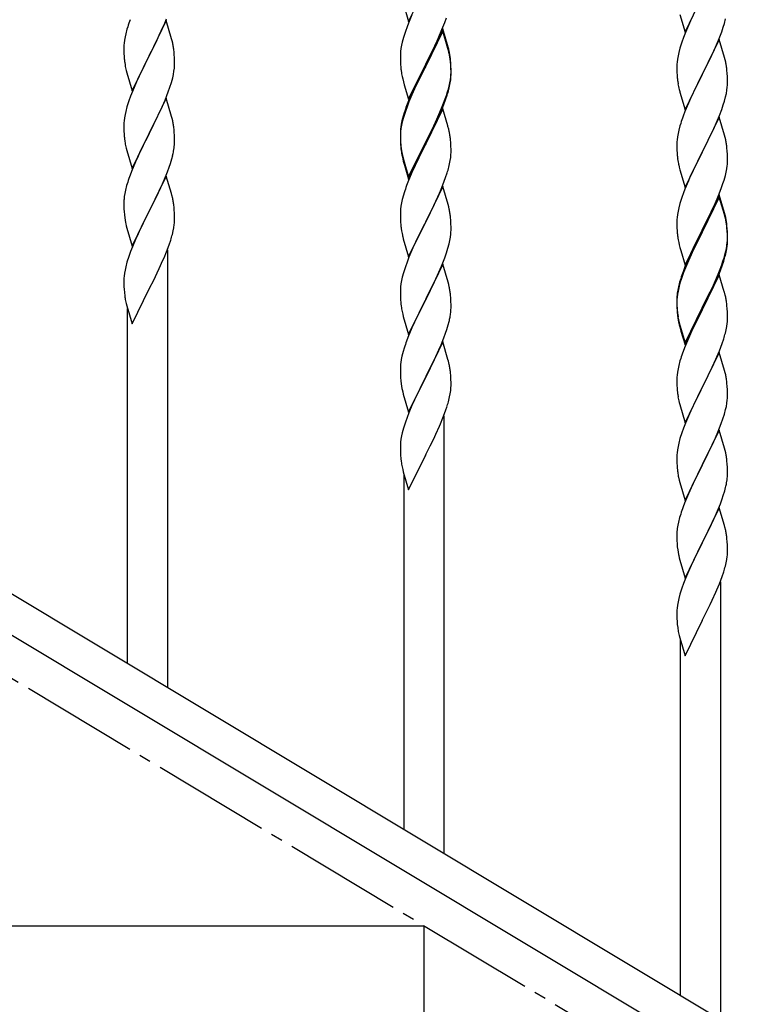
# Model space of a CAD drawing. Units: millimetres. Extents: x 250 to 8280, y 75 to 5795.
# Drawn here: x 1752 to 2057, y 1140 to 1556 of the extents above; entities that cross this region are included whole.
import ezdxf

# ---------------------------------------------------------------- set-up
doc = ezdxf.new("R2010")
doc.units = ezdxf.units.MM
doc.linetypes.add('YCENTER_1', pattern=[13, 10, -1, 1, -1])
doc.layers.add('YKK_A1', color=4, linetype='Continuous', lineweight=30)

msp = doc.modelspace()

# ---------------------------------------------------------------- linework, layer by layer
at = {"layer": 'YKK_A1', "linetype": 'YCENTER_1', "ltscale": 5}
msp.add_line((2522.8, 812.81), (1022.8, 1712.81), dxfattribs=at)
at = {"layer": 'YKK_A1', "linetype": 'Continuous'}
for p, q in [((1916.25, 1555.45), (1923.47, 1570.31)), ((1914.05, 1562.85), (1916.25, 1555.45)), ((2033.25, 1551), (2040.47, 1565.86)), ((1917.64, 1558.25), (1916.17, 1554.72)), ((2031.05, 1558.4), (2033.25, 1551)), ((1813.7, 1555.84), (1806.47, 1540.97)), ((1812.3, 1553.04), (1812.74, 1554.04)), ((1812.74, 1554.04), (1813.78, 1556.57)), ((1815.96, 1548.19), (1813.7, 1555.84)), ((1916.17, 1554.72), (1915.58, 1553.2)), ((1930.37, 1552.02), (1931.55, 1555.06)), ((1931.55, 1555.06), (1932.26, 1557.07)), ((2034.64, 1553.8), (2033.37, 1550.78)), ((2035.97, 1556.74), (2034.64, 1553.8)), ((2049.42, 1553.11), (2049.88, 1554.59)), ((2049.88, 1554.59), (2050.4, 1556.52)), ((1796.55, 1550.31), (1796.24, 1548.92)), ((1797.07, 1552.24), (1796.55, 1550.31)), ((1797.37, 1553.22), (1797.07, 1552.24)), ((1809.86, 1547.75), (1810.75, 1549.62)), ((1810.75, 1549.62), (1812.3, 1553.04)), ((1914.86, 1551.18), (1914.07, 1548.71)), ((1915.58, 1553.2), (1914.86, 1551.18)), ((1930.7, 1552.3), (1923.47, 1537.44)), ((1930.7, 1551.38), (1923.47, 1536.53)), ((1929.09, 1549.01), (1930.37, 1552.02)), ((1932.96, 1544.65), (1930.7, 1552.3)), ((1932.9, 1543.98), (1930.7, 1551.38)), ((2033.37, 1550.78), (2032.58, 1548.75)), ((2047.37, 1547.57), (2048.74, 1551.11)), ((2048.74, 1551.11), (2049.42, 1553.11)), ((1795.78, 1545.44), (1795.75, 1544.64)), ((1795.84, 1546.27), (1795.78, 1545.44)), ((1796, 1547.56), (1795.84, 1546.27)), ((1796.24, 1548.92), (1796, 1547.56)), ((1808.36, 1544.69), (1809.86, 1547.75)), ((1816.21, 1547.24), (1815.96, 1548.19)), ((1816.43, 1546.3), (1816.21, 1547.24)), ((1913.24, 1545.38), (1913, 1544.03)), ((1913.55, 1546.78), (1913.24, 1545.38)), ((1914.07, 1548.71), (1913.55, 1546.78)), ((1927.31, 1545.14), (1927.98, 1546.56)), ((1927.98, 1546.56), (1929.09, 1549.01)), ((2031.86, 1546.73), (2031.07, 1544.25)), ((2032.58, 1548.75), (2031.86, 1546.73)), ((2047.7, 1547.85), (2040.47, 1532.99)), ((2045.2, 1542.59), (2046.52, 1545.55)), ((2046.52, 1545.55), (2047.37, 1547.57)), ((2049.96, 1540.2), (2047.7, 1547.85)), ((1795.75, 1544.64), (1795.77, 1542.78)), ((1795.77, 1542.78), (1795.8, 1541.77)), ((1795.8, 1541.77), (1795.85, 1540.83)), ((1806.47, 1540.97), (1806.64, 1541.3)), ((1806.64, 1541.3), (1808.36, 1544.69)), ((1817.08, 1541.43), (1816.97, 1542.84)), ((1817.14, 1540.18), (1817.08, 1541.43)), ((1912.78, 1541.9), (1912.75, 1541.1)), ((1912.84, 1542.73), (1912.78, 1541.9)), ((1913, 1544.03), (1912.84, 1542.73)), ((1925.36, 1541.16), (1927.31, 1545.14)), ((1933.09, 1543.26), (1932.9, 1543.98)), ((1933.21, 1543.7), (1932.96, 1544.65)), ((1933.43, 1541.84), (1933.09, 1543.26)), ((1933.43, 1542.76), (1933.21, 1543.7)), ((2030.55, 1542.33), (2030.24, 1540.93)), ((2031.07, 1544.25), (2030.55, 1542.33)), ((2044.53, 1541.16), (2045.2, 1542.59)), ((1795.85, 1540.83), (1795.93, 1539.66)), ((1796.1, 1538.07), (1796.24, 1537.08)), ((1799.25, 1526.11), (1806.47, 1540.97)), ((1805.95, 1539.95), (1803.31, 1534.66)), ((1806.47, 1540.97), (1805.95, 1539.95)), ((1817.19, 1538.46), (1817.14, 1540.18)), ((1817.17, 1536.51), (1817.19, 1537.31)), ((1817.19, 1537.31), (1817.19, 1538.46)), ((1912.75, 1541.1), (1912.77, 1539.24)), ((1912.77, 1539.24), (1912.8, 1538.23)), ((1912.8, 1538.23), (1912.85, 1537.29)), ((1912.85, 1537.29), (1912.93, 1536.13)), ((1916.25, 1522.58), (1923.47, 1537.44)), ((1923.47, 1537.44), (1923.13, 1536.77)), ((1923.47, 1537.44), (1923.64, 1537.77)), ((1923.64, 1537.77), (1925.36, 1541.16)), ((1934.08, 1537.89), (1933.97, 1539.31)), ((1934.08, 1536.98), (1933.97, 1538.39)), ((1934.14, 1536.65), (1934.08, 1537.89)), ((2029.78, 1537.45), (2029.75, 1536.65)), ((2029.84, 1538.28), (2029.78, 1537.45)), ((2030, 1539.58), (2029.84, 1538.28)), ((2030.24, 1540.93), (2030, 1539.58)), ((2040.64, 1533.32), (2043.42, 1538.86)), ((2043.42, 1538.86), (2044.53, 1541.16)), ((2050.21, 1539.25), (2049.96, 1540.2)), ((2050.43, 1538.31), (2050.21, 1539.25)), ((1796.73, 1534.72), (1796.98, 1533.76)), ((1796.98, 1533.76), (1799.25, 1526.11)), ((1803.31, 1534.66), (1802.2, 1532.34)), ((1816.4, 1531.64), (1816.71, 1533.03)), ((1816.71, 1533.03), (1816.95, 1534.39)), ((1816.95, 1534.39), (1817.11, 1535.68)), ((1817.11, 1535.68), (1817.17, 1536.51)), ((1923.13, 1536.77), (1919.86, 1530.21)), ((1923.13, 1535.85), (1920.52, 1530.66)), ((1923.47, 1536.53), (1923.13, 1535.85)), ((1934.14, 1535.73), (1934.08, 1536.98)), ((1934.11, 1532.15), (1934.17, 1532.98)), ((1934.19, 1534.92), (1934.14, 1536.65)), ((1934.19, 1534), (1934.14, 1535.73)), ((1934.17, 1532.98), (1934.19, 1533.78)), ((1934.17, 1532.06), (1934.19, 1532.86)), ((1934.19, 1533.78), (1934.19, 1534.92)), ((1934.19, 1532.86), (1934.19, 1534)), ((2029.75, 1536.65), (2029.77, 1534.79)), ((2029.77, 1534.79), (2029.8, 1533.78)), ((2029.8, 1533.78), (2029.85, 1532.84)), ((2029.85, 1532.84), (2029.93, 1531.68)), ((2033.25, 1518.13), (2040.47, 1532.99)), ((2040.47, 1532.99), (2040.31, 1532.66)), ((2040.47, 1532.99), (2040.64, 1533.32)), ((2051.08, 1533.44), (2050.97, 1534.85)), ((2051.14, 1532.2), (2051.08, 1533.44)), ((1801.08, 1529.91), (1799.37, 1525.9)), ((1802.2, 1532.34), (1801.08, 1529.91)), ((1815.26, 1527.73), (1815.88, 1529.71)), ((1815.88, 1529.71), (1816.4, 1531.64)), ((1913.52, 1532.13), (1913.73, 1531.19)), ((1913.73, 1531.19), (1914.05, 1529.99)), ((1914.05, 1529.99), (1914.41, 1528.72)), ((1914.41, 1528.72), (1916.25, 1522.58)), ((1919.86, 1530.21), (1918.75, 1527.84)), ((1920.52, 1530.66), (1919.2, 1527.89)), ((1933.4, 1528.1), (1933.71, 1529.5)), ((1933.61, 1528.12), (1933.88, 1529.49)), ((1933.71, 1529.5), (1933.95, 1530.85)), ((1933.88, 1529.49), (1934.07, 1530.8)), ((1933.95, 1530.85), (1934.11, 1532.15)), ((2030.1, 1530.09), (2030.24, 1529.1)), ((2040.31, 1532.66), (2037.31, 1526.67)), ((2051.19, 1530.47), (2051.14, 1532.2)), ((2051.17, 1528.52), (2051.19, 1529.32)), ((2051.19, 1529.32), (2051.19, 1530.47)), ((1799.37, 1525.9), (1798.58, 1523.87)), ((1813.16, 1522.18), (1814.55, 1525.72)), ((1814.55, 1525.72), (1815.26, 1527.73)), ((1917.64, 1525.38), (1916.17, 1521.85)), ((1918.75, 1527.84), (1917.64, 1525.38)), ((1918.75, 1526.93), (1917.64, 1524.47)), ((1919.2, 1527.89), (1918.75, 1526.93)), ((1932.26, 1524.2), (1932.73, 1525.69)), ((1933.28, 1526.71), (1933.61, 1528.12)), ((2030.73, 1526.73), (2030.98, 1525.78)), ((2030.98, 1525.78), (2031.05, 1525.53)), ((2031.05, 1525.53), (2033.25, 1518.13)), ((2037.31, 1526.67), (2035.97, 1523.87)), ((2050.4, 1523.65), (2050.71, 1525.05)), ((2050.71, 1525.05), (2050.95, 1526.4)), ((2050.95, 1526.4), (2051.11, 1527.69)), ((2051.11, 1527.69), (2051.17, 1528.52)), ((1797.86, 1521.85), (1797.07, 1519.37)), ((1798.58, 1523.87), (1797.86, 1521.85)), ((1813.7, 1522.96), (1806.47, 1508.11)), ((1812.09, 1519.67), (1813.16, 1522.18)), ((1815.96, 1515.32), (1813.7, 1522.96)), ((1916.17, 1521.85), (1915.4, 1519.82)), ((1916.37, 1521.44), (1915.58, 1519.42)), ((1917.64, 1524.47), (1916.37, 1521.44)), ((1930.78, 1520.16), (1931.74, 1522.69)), ((1930.78, 1519.25), (1931.91, 1522.28)), ((1931.74, 1522.69), (1932.26, 1524.2)), ((1931.91, 1522.28), (1932.58, 1524.28)), ((2034.64, 1520.93), (2033.17, 1517.4)), ((2035.97, 1523.87), (2034.64, 1520.93)), ((2049.42, 1520.25), (2049.88, 1521.72)), ((2049.88, 1521.72), (2050.4, 1523.65)), ((1796.55, 1517.45), (1796.24, 1516.05)), ((1797.07, 1519.37), (1796.55, 1517.45)), ((1806.64, 1508.44), (1810.75, 1516.75)), ((1810.75, 1516.75), (1812.09, 1519.67)), ((1914.37, 1516.82), (1913.93, 1515.35)), ((1914.86, 1517.4), (1914.07, 1514.92)), ((1915.58, 1519.42), (1914.86, 1517.4)), ((1930.7, 1518.51), (1923.47, 1503.65)), ((1928.2, 1514.17), (1929.52, 1517.13)), ((1929.3, 1515.72), (1929.74, 1516.72)), ((1929.52, 1517.13), (1930.78, 1520.16)), ((1929.74, 1516.72), (1930.78, 1519.25)), ((1932.83, 1511.36), (1930.7, 1518.51)), ((2033.17, 1517.4), (2032.4, 1515.37)), ((2047.78, 1515.71), (2048.74, 1518.24)), ((2048.74, 1518.24), (2049.42, 1520.25)), ((1795.78, 1512.58), (1795.75, 1511.78)), ((1795.84, 1513.4), (1795.78, 1512.58)), ((1796, 1514.7), (1795.84, 1513.4)), ((1796.24, 1516.05), (1796, 1514.7)), ((1816.21, 1514.36), (1815.96, 1515.32)), ((1816.43, 1513.42), (1816.21, 1514.36)), ((1913.15, 1512.06), (1912.93, 1510.72)), ((1913.44, 1513.44), (1913.15, 1512.06)), ((1913.55, 1512.99), (1913.24, 1511.6)), ((1913.93, 1515.35), (1913.44, 1513.44)), ((1914.07, 1514.92), (1913.55, 1512.99)), ((1926.86, 1511.34), (1928.2, 1514.17)), ((1926.86, 1510.43), (1927.75, 1512.3)), ((1927.75, 1512.3), (1929.3, 1515.72)), ((2031.37, 1512.37), (2031.07, 1511.38)), ((2047.7, 1514.97), (2040.47, 1500.12)), ((2045.2, 1509.72), (2046.52, 1512.68)), ((2046.52, 1512.68), (2047.78, 1515.71)), ((2049.96, 1507.33), (2047.7, 1514.97)), ((1795.75, 1511.78), (1795.77, 1509.91)), ((1795.77, 1509.91), (1795.8, 1508.9)), ((1795.8, 1508.9), (1795.85, 1507.96)), ((1795.85, 1507.96), (1795.93, 1506.8)), ((1799.25, 1493.25), (1806.47, 1508.11)), ((1806.47, 1508.11), (1806.13, 1507.44)), ((1806.47, 1508.11), (1806.64, 1508.44)), ((1817.08, 1508.56), (1816.97, 1509.97)), ((1817.14, 1507.31), (1817.08, 1508.56)), ((1912.76, 1508.63), (1912.75, 1508.24)), ((1912.75, 1508.24), (1912.77, 1506.38)), ((1912.78, 1508.12), (1912.75, 1507.32)), ((1912.8, 1509.45), (1912.76, 1508.63)), ((1912.84, 1508.95), (1912.78, 1508.12)), ((1913, 1510.24), (1912.84, 1508.95)), ((1913.24, 1511.6), (1913, 1510.24)), ((1923.64, 1504.9), (1926.86, 1511.34)), ((1925.36, 1507.37), (1926.86, 1510.43)), ((1932.9, 1511.11), (1932.83, 1511.36)), ((1933.21, 1509.91), (1932.9, 1511.11)), ((1933.43, 1508.97), (1933.21, 1509.91)), ((2030.24, 1508.06), (2030, 1506.71)), ((2030.55, 1509.46), (2030.24, 1508.06)), ((2031.07, 1511.38), (2030.55, 1509.46)), ((2040.64, 1500.45), (2045.2, 1509.72)), ((1806.13, 1507.44), (1803.52, 1502.24)), ((1817.19, 1505.59), (1817.14, 1507.31)), ((1817.19, 1504.44), (1817.19, 1505.59)), ((1912.75, 1507.32), (1912.77, 1505.46)), ((1912.77, 1506.38), (1912.8, 1505.37)), ((1912.77, 1505.46), (1912.8, 1504.45)), ((1912.8, 1505.37), (1912.85, 1504.43)), ((1912.8, 1504.45), (1912.85, 1503.51)), ((1912.85, 1504.43), (1912.93, 1503.26)), ((1916.25, 1489.71), (1923.47, 1504.57)), ((1923.47, 1504.57), (1923.64, 1504.9)), ((1923.47, 1503.65), (1923.64, 1503.98)), ((1923.64, 1503.98), (1925.36, 1507.37)), ((1934.08, 1504.11), (1933.97, 1505.52)), ((1934.14, 1502.86), (1934.08, 1504.11)), ((2029.78, 1504.58), (2029.75, 1503.79)), ((2029.75, 1503.79), (2029.77, 1501.92)), ((2029.84, 1505.41), (2029.78, 1504.58)), ((2030, 1506.71), (2029.84, 1505.41)), ((2050.21, 1506.38), (2049.96, 1507.33)), ((2050.43, 1505.44), (2050.21, 1506.38)), ((1796.47, 1503.03), (1796.73, 1501.85)), ((1796.73, 1501.85), (1796.98, 1500.89)), ((1796.98, 1500.89), (1799.25, 1493.25)), ((1802.42, 1499.94), (1801.75, 1498.51)), ((1803.52, 1502.24), (1802.42, 1499.94)), ((1816.8, 1500.62), (1817.01, 1501.95)), ((1912.85, 1503.51), (1912.93, 1502.34)), ((1913.1, 1501.67), (1913.24, 1500.68)), ((1916.25, 1488.8), (1923.47, 1503.65)), ((1923.31, 1503.32), (1920.52, 1497.79)), ((1923.47, 1503.65), (1923.31, 1503.32)), ((1934.19, 1501.13), (1934.14, 1502.86)), ((1934.17, 1499.19), (1934.19, 1499.99)), ((1934.19, 1499.99), (1934.19, 1501.13)), ((2029.77, 1501.92), (2029.8, 1500.91)), ((2029.8, 1500.91), (2029.85, 1499.97)), ((2029.85, 1499.97), (2029.93, 1498.81)), ((2033.25, 1485.26), (2040.47, 1500.12)), ((2040.31, 1499.79), (2038.59, 1496.4)), ((2040.47, 1500.12), (2040.31, 1499.79)), ((2040.47, 1500.12), (2040.64, 1500.45)), ((2051.08, 1500.57), (2050.97, 1501.99)), ((2051.14, 1499.33), (2051.08, 1500.57)), ((1800.64, 1496.05), (1798.97, 1492.01)), ((1801.75, 1498.51), (1800.64, 1496.05)), ((1814.91, 1493.86), (1815.42, 1495.36)), ((1815.42, 1495.36), (1816.02, 1497.33)), ((1816.02, 1497.33), (1816.4, 1498.77)), ((1913.47, 1498.58), (1913.73, 1497.4)), ((1913.73, 1498.32), (1914.05, 1497.12)), ((1913.73, 1497.4), (1913.98, 1496.44)), ((1913.98, 1496.44), (1914.49, 1494.67)), ((1914.05, 1497.12), (1916.25, 1489.71)), ((1920.52, 1497.79), (1918.97, 1494.54)), ((1933.61, 1495.25), (1933.88, 1496.62)), ((1933.88, 1496.62), (1934.07, 1497.93)), ((2038.59, 1496.4), (2036.42, 1491.96)), ((2051.19, 1497.6), (2051.14, 1499.33)), ((2051.17, 1495.66), (2051.19, 1496.46)), ((2051.19, 1496.46), (2051.19, 1497.6)), ((1798.97, 1492.01), (1798.4, 1490.49)), ((1812.95, 1488.81), (1814.17, 1491.84)), ((1814.17, 1491.84), (1814.91, 1493.86)), ((1914.49, 1494.67), (1916.25, 1488.8)), ((1917.64, 1491.59), (1915.97, 1487.56)), ((1918.97, 1494.54), (1917.64, 1491.59)), ((1931.91, 1489.41), (1932.58, 1491.41)), ((1933.28, 1493.84), (1933.61, 1495.25)), ((2030.52, 1494.8), (2030.73, 1493.86)), ((2030.73, 1493.86), (2031.05, 1492.66)), ((2031.05, 1492.66), (2033.25, 1485.26)), ((2036.42, 1491.96), (2035.3, 1489.55)), ((2050.28, 1490.31), (2050.61, 1491.72)), ((2050.61, 1491.72), (2050.88, 1493.09)), ((2050.88, 1493.09), (2051.07, 1494.4)), ((1797.37, 1487.49), (1796.93, 1486.02)), ((1813.7, 1490.1), (1806.47, 1475.24)), ((1812.09, 1486.8), (1812.95, 1488.81)), ((1815.9, 1482.7), (1813.7, 1490.1)), ((1915.97, 1487.56), (1915.4, 1486.04)), ((1930.78, 1486.38), (1931.91, 1489.41)), ((2034.64, 1488.06), (2033.17, 1484.53)), ((2035.3, 1489.55), (2034.64, 1488.06)), ((2049.26, 1486.88), (2049.73, 1488.37)), ((2049.73, 1488.37), (2050.28, 1490.31)), ((1796.44, 1484.11), (1796.15, 1482.72)), ((1796.93, 1486.02), (1796.44, 1484.11)), ((1810.08, 1482.47), (1810.75, 1483.88)), ((1810.75, 1483.88), (1812.09, 1486.8)), ((1914.37, 1483.03), (1914.07, 1482.05)), ((1930.7, 1485.65), (1923.47, 1470.78)), ((1929.3, 1482.85), (1929.74, 1483.85)), ((1929.74, 1483.85), (1930.78, 1486.38)), ((1932.96, 1478), (1930.7, 1485.65)), ((2032.58, 1483.01), (2031.86, 1480.99)), ((2033.17, 1484.53), (2032.58, 1483.01)), ((2047.37, 1481.83), (2048.55, 1484.87)), ((2048.55, 1484.87), (2049.26, 1486.88)), ((1795.76, 1479.3), (1795.75, 1478.9)), ((1795.75, 1478.9), (1795.77, 1477.04)), ((1795.8, 1480.11), (1795.76, 1479.3)), ((1796.15, 1482.72), (1795.93, 1481.39)), ((1806.64, 1475.57), (1808.57, 1479.37)), ((1808.57, 1479.37), (1810.08, 1482.47)), ((1816.09, 1481.97), (1815.9, 1482.7)), ((1816.43, 1480.56), (1816.09, 1481.97)), ((1913.24, 1478.73), (1913, 1477.37)), ((1913.55, 1480.12), (1913.24, 1478.73)), ((1914.07, 1482.05), (1913.55, 1480.12)), ((1926.86, 1477.56), (1927.75, 1479.43)), ((1927.75, 1479.43), (1929.3, 1482.85)), ((2031.86, 1480.99), (2031.07, 1478.52)), ((2047.7, 1482.11), (2040.47, 1467.25)), ((2047.7, 1481.19), (2040.47, 1466.34)), ((2044.98, 1476.37), (2046.09, 1478.82)), ((2046.09, 1478.82), (2047.37, 1481.83)), ((2049.96, 1474.46), (2047.7, 1482.11)), ((2049.9, 1473.79), (2047.7, 1481.19)), ((1795.77, 1477.04), (1795.8, 1476.03)), ((1795.8, 1476.03), (1795.85, 1475.09)), ((1795.85, 1475.09), (1795.95, 1473.65)), ((1799.25, 1460.38), (1806.47, 1475.24)), ((1806.31, 1474.91), (1803.96, 1470.25)), ((1806.47, 1475.24), (1806.31, 1474.91)), ((1806.47, 1475.24), (1806.64, 1475.57)), ((1817.08, 1475.69), (1816.97, 1477.1)), ((1817.14, 1474.45), (1817.08, 1475.69)), ((1912.78, 1475.25), (1912.75, 1474.45)), ((1912.84, 1476.08), (1912.78, 1475.25)), ((1913, 1477.37), (1912.84, 1476.08)), ((1925.36, 1474.5), (1926.86, 1477.56)), ((1933.21, 1477.05), (1932.96, 1478)), ((1933.43, 1476.11), (1933.21, 1477.05)), ((2030.24, 1475.19), (2030, 1473.84)), ((2030.55, 1476.59), (2030.24, 1475.19)), ((2031.07, 1478.52), (2030.55, 1476.59)), ((2042.36, 1470.97), (2044.31, 1474.95)), ((2044.31, 1474.95), (2044.98, 1476.37)), ((1795.95, 1473.65), (1796.1, 1472.34)), ((1796.1, 1472.34), (1796.24, 1471.35)), ((1796.24, 1471.35), (1796.42, 1470.39)), ((1796.42, 1470.39), (1796.52, 1469.92)), ((1817.19, 1472.72), (1817.14, 1474.45)), ((1817.17, 1470.77), (1817.19, 1471.57)), ((1817.19, 1471.57), (1817.19, 1472.72)), ((1912.75, 1474.45), (1912.77, 1472.59)), ((1912.77, 1472.59), (1912.8, 1471.58)), ((1912.8, 1471.58), (1912.85, 1470.64)), ((1912.85, 1470.64), (1912.93, 1469.47)), ((1916.25, 1455.92), (1923.47, 1470.78)), ((1923.47, 1470.78), (1922.95, 1469.76)), ((1923.47, 1470.78), (1923.64, 1471.11)), ((1923.64, 1471.11), (1925.36, 1474.5)), ((1934.08, 1471.24), (1933.97, 1472.65)), ((1934.14, 1469.99), (1934.08, 1471.24)), ((2029.78, 1471.71), (2029.75, 1470.91)), ((2029.75, 1470.91), (2029.77, 1469.05)), ((2029.84, 1472.54), (2029.78, 1471.71)), ((2030, 1473.84), (2029.84, 1472.54)), ((2040.64, 1467.58), (2042.36, 1470.97)), ((2050.09, 1473.07), (2049.9, 1473.79)), ((2050.21, 1473.51), (2049.96, 1474.46)), ((2050.43, 1471.65), (2050.09, 1473.07)), ((2050.43, 1472.57), (2050.21, 1473.51)), ((1796.52, 1469.92), (1796.73, 1468.98)), ((1796.73, 1468.98), (1796.98, 1468.03)), ((1796.98, 1468.03), (1799.25, 1460.38)), ((1802.2, 1466.6), (1801.75, 1465.64)), ((1803.96, 1470.25), (1802.2, 1466.6)), ((1816.28, 1465.42), (1816.61, 1466.84)), ((1816.61, 1466.84), (1816.88, 1468.2)), ((1816.88, 1468.2), (1817.07, 1469.52)), ((1913.1, 1467.88), (1913.24, 1466.89)), ((1922.95, 1469.76), (1920.31, 1464.47)), ((1934.11, 1465.49), (1934.17, 1466.32)), ((1934.19, 1468.27), (1934.14, 1469.99)), ((1934.17, 1466.32), (1934.19, 1467.12)), ((1934.19, 1467.12), (1934.19, 1468.27)), ((2029.77, 1469.05), (2029.8, 1468.04)), ((2029.8, 1468.04), (2029.85, 1467.1)), ((2029.85, 1467.1), (2029.93, 1465.94)), ((2033.25, 1452.39), (2040.47, 1467.25)), ((2040.13, 1466.58), (2036.86, 1460.02)), ((2040.47, 1467.25), (2040.13, 1466.58)), ((2040.47, 1466.34), (2040.13, 1465.66)), ((2040.47, 1467.25), (2040.64, 1467.58)), ((2051.08, 1467.7), (2050.97, 1469.12)), ((2051.08, 1466.79), (2050.97, 1468.2)), ((2051.14, 1466.46), (2051.08, 1467.7)), ((2051.14, 1465.54), (2051.08, 1466.79)), ((2051.19, 1464.73), (2051.14, 1466.46)), ((1800.64, 1463.18), (1799.37, 1460.16)), ((1801.75, 1465.64), (1800.64, 1463.18)), ((1814.91, 1460.99), (1815.58, 1462.99)), ((1913.73, 1464.53), (1913.98, 1463.57)), ((1913.98, 1463.57), (1916.25, 1455.92)), ((1919.2, 1462.15), (1918.08, 1459.72)), ((1920.31, 1464.47), (1919.2, 1462.15)), ((1933.4, 1461.45), (1933.71, 1462.84)), ((1933.71, 1462.84), (1933.95, 1464.2)), ((1933.95, 1464.2), (1934.11, 1465.49)), ((2040.13, 1465.66), (2037.52, 1460.47)), ((2051.11, 1461.96), (2051.17, 1462.79)), ((2051.19, 1463.81), (2051.14, 1465.54)), ((2051.17, 1462.79), (2051.19, 1463.59)), ((2051.17, 1461.87), (2051.19, 1462.67)), ((2051.19, 1463.59), (2051.19, 1464.73)), ((2051.19, 1462.67), (2051.19, 1463.81)), ((1798.58, 1458.13), (1797.86, 1456.11)), ((1799.37, 1460.16), (1798.58, 1458.13)), ((1812.74, 1455.43), (1813.78, 1457.96)), ((1813.78, 1457.96), (1814.91, 1460.99)), ((1814.3, 1273.74), (1814.3, 1458.83)), ((1918.08, 1459.72), (1916.37, 1455.71)), ((1932.26, 1457.54), (1932.88, 1459.52)), ((1932.88, 1459.52), (1933.4, 1461.45)), ((2030.52, 1461.94), (2030.73, 1461)), ((2030.73, 1461), (2031.05, 1459.8)), ((2031.05, 1459.8), (2031.41, 1458.53)), ((2031.41, 1458.53), (2033.25, 1452.39)), ((2036.86, 1460.02), (2035.75, 1457.65)), ((2037.52, 1460.47), (2036.2, 1457.7)), ((2050.28, 1456.52), (2050.61, 1457.93)), ((2050.4, 1457.91), (2050.71, 1459.31)), ((2050.61, 1457.93), (2050.88, 1459.3)), ((2050.71, 1459.31), (2050.95, 1460.66)), ((2050.88, 1459.3), (2051.07, 1460.61)), ((2050.95, 1460.66), (2051.11, 1461.96)), ((1797.86, 1456.11), (1797.07, 1453.63)), ((1810.75, 1451.01), (1812.3, 1454.43)), ((1812.3, 1454.43), (1812.74, 1455.43)), ((1916.37, 1455.71), (1915.58, 1453.68)), ((1930.16, 1451.99), (1931.55, 1455.53)), ((1931.55, 1455.53), (1932.26, 1457.54)), ((2034.64, 1455.19), (2033.17, 1451.66)), ((2034.64, 1454.28), (2033.37, 1451.25)), ((2035.75, 1457.65), (2034.64, 1455.19)), ((2035.75, 1456.74), (2034.64, 1454.28)), ((2036.2, 1457.7), (2035.75, 1456.74)), ((2048.74, 1452.5), (2049.26, 1454.01)), ((2048.91, 1452.09), (2049.58, 1454.09)), ((2049.26, 1454.01), (2049.73, 1455.5)), ((1796.24, 1450.31), (1796, 1448.96)), ((1796.55, 1451.71), (1796.24, 1450.31)), ((1797.07, 1453.63), (1796.55, 1451.71)), ((1809.86, 1449.14), (1810.75, 1451.01)), ((1914.86, 1451.66), (1914.07, 1449.18)), ((1915.58, 1453.68), (1914.86, 1451.66)), ((1930.7, 1452.77), (1923.47, 1437.92)), ((1929.09, 1449.48), (1930.16, 1451.99)), ((1932.96, 1445.13), (1930.7, 1452.77)), ((2033.17, 1451.66), (2032.4, 1449.63)), ((2033.37, 1451.25), (2032.58, 1449.23)), ((2046.52, 1446.94), (2047.78, 1449.97)), ((2047.78, 1449.97), (2048.74, 1452.5)), ((2047.78, 1449.06), (2048.91, 1452.09)), ((1795.78, 1446.83), (1795.75, 1446.03)), ((1795.75, 1446.03), (1795.77, 1444.17)), ((1795.84, 1447.66), (1795.78, 1446.83)), ((1796, 1448.96), (1795.84, 1447.66)), ((1806.64, 1442.7), (1808.36, 1446.08)), ((1808.36, 1446.08), (1809.86, 1449.14)), ((1913.24, 1445.86), (1913, 1444.51)), ((1913.55, 1447.26), (1913.24, 1445.86)), ((1914.07, 1449.18), (1913.55, 1447.26)), ((1923.64, 1438.25), (1927.75, 1446.56)), ((1927.75, 1446.56), (1929.09, 1449.48)), ((2031.37, 1446.63), (2030.93, 1445.16)), ((2031.86, 1447.21), (2031.07, 1444.73)), ((2032.58, 1449.23), (2031.86, 1447.21)), ((2047.7, 1448.32), (2040.47, 1433.46)), ((2044.75, 1442.11), (2046.3, 1445.53)), ((2045.2, 1443.98), (2046.52, 1446.94)), ((2046.3, 1445.53), (2046.74, 1446.53)), ((2046.74, 1446.53), (2047.78, 1449.06)), ((2049.83, 1441.17), (2047.7, 1448.32)), ((1795.77, 1444.17), (1795.8, 1443.16)), ((1795.8, 1443.16), (1795.85, 1442.22)), ((1795.85, 1442.22), (1795.95, 1440.78)), ((1799.25, 1427.51), (1806.47, 1442.37)), ((1806.47, 1442.37), (1806.31, 1442.04)), ((1806.47, 1442.37), (1806.64, 1442.7)), ((1912.78, 1442.39), (1912.75, 1441.59)), ((1912.75, 1441.59), (1912.77, 1439.72)), ((1912.84, 1443.21), (1912.78, 1442.39)), ((1913, 1444.51), (1912.84, 1443.21)), ((1933.21, 1444.17), (1932.96, 1445.13)), ((1933.43, 1443.23), (1933.21, 1444.17)), ((2030.15, 1441.87), (2029.93, 1440.53)), ((2030.24, 1441.41), (2030, 1440.05)), ((2030.44, 1443.25), (2030.15, 1441.87)), ((2030.55, 1442.8), (2030.24, 1441.41)), ((2030.93, 1445.16), (2030.44, 1443.25)), ((2031.07, 1444.73), (2030.55, 1442.8)), ((2043.86, 1441.15), (2045.2, 1443.98)), ((2043.86, 1440.24), (2044.75, 1442.11)), ((1795.95, 1440.78), (1796.1, 1439.46)), ((1796.47, 1437.29), (1796.73, 1436.11)), ((1912.77, 1439.72), (1912.8, 1438.71)), ((1912.8, 1438.71), (1912.85, 1437.77)), ((1912.85, 1437.77), (1912.93, 1436.61)), ((1916.25, 1423.06), (1923.47, 1437.92)), ((1923.13, 1437.25), (1920.52, 1432.05)), ((1923.47, 1437.92), (1923.13, 1437.25)), ((1923.47, 1437.92), (1923.64, 1438.25)), ((1934.08, 1438.37), (1933.97, 1439.78)), ((1934.14, 1437.12), (1934.08, 1438.37)), ((1934.19, 1435.4), (1934.14, 1437.12)), ((2029.76, 1438.44), (2029.75, 1438.05)), ((2029.75, 1438.05), (2029.77, 1436.19)), ((2029.78, 1437.93), (2029.75, 1437.13)), ((2029.75, 1437.13), (2029.77, 1435.27)), ((2029.8, 1439.26), (2029.76, 1438.44)), ((2029.84, 1438.76), (2029.78, 1437.93)), ((2030, 1440.05), (2029.84, 1438.76)), ((2040.64, 1434.71), (2043.86, 1441.15)), ((2040.64, 1433.79), (2042.36, 1437.18)), ((2042.36, 1437.18), (2043.86, 1440.24)), ((2049.9, 1440.92), (2049.83, 1441.17)), ((2050.21, 1439.72), (2049.9, 1440.92)), ((2050.43, 1438.78), (2050.21, 1439.72)), ((1796.73, 1436.11), (1796.98, 1435.15)), ((1796.98, 1435.15), (1799.25, 1427.51)), ((1797.3, 1283.94), (1797.3, 1434.09)), ((1934.19, 1434.25), (1934.19, 1435.4)), ((2029.77, 1436.19), (2029.8, 1435.18)), ((2029.77, 1435.27), (2029.8, 1434.26)), ((2029.8, 1435.18), (2029.85, 1434.24)), ((2029.8, 1434.26), (2029.85, 1433.32)), ((2029.85, 1434.24), (2029.93, 1433.07)), ((2029.85, 1433.32), (2029.93, 1432.15)), ((2033.25, 1419.52), (2040.47, 1434.38)), ((2033.25, 1418.61), (2040.47, 1433.46)), ((2040.31, 1433.13), (2037.52, 1427.6)), ((2040.47, 1433.46), (2040.31, 1433.13)), ((2040.47, 1434.38), (2040.64, 1434.71)), ((2040.47, 1433.46), (2040.64, 1433.79)), ((2051.08, 1433.92), (2050.97, 1435.33)), ((2051.14, 1432.67), (2051.08, 1433.92)), ((1913.47, 1432.84), (1913.73, 1431.66)), ((1913.73, 1431.66), (1913.98, 1430.7)), ((1913.98, 1430.7), (1916.25, 1423.06)), ((1919.42, 1429.75), (1918.75, 1428.32)), ((1920.52, 1432.05), (1919.42, 1429.75)), ((1933.8, 1430.43), (1934.01, 1431.76)), ((2030.1, 1431.48), (2030.24, 1430.49)), ((2051.19, 1430.94), (2051.14, 1432.67)), ((2051.17, 1429), (2051.19, 1429.8)), ((2051.19, 1429.8), (2051.19, 1430.94)), ((1917.64, 1425.86), (1915.97, 1421.82)), ((1918.75, 1428.32), (1917.64, 1425.86)), ((1931.91, 1423.67), (1932.42, 1425.17)), ((1932.42, 1425.17), (1933.02, 1427.14)), ((1933.02, 1427.14), (1933.4, 1428.58)), ((2030.47, 1428.39), (2030.73, 1427.21)), ((2030.73, 1428.13), (2031.05, 1426.93)), ((2030.73, 1427.21), (2030.98, 1426.25)), ((2030.98, 1426.25), (2031.49, 1424.48)), ((2031.05, 1426.93), (2033.25, 1419.52)), ((2037.52, 1427.6), (2035.97, 1424.35)), ((2050.28, 1423.65), (2050.61, 1425.06)), ((2050.61, 1425.06), (2050.88, 1426.43)), ((2050.88, 1426.43), (2051.07, 1427.74)), ((1915.97, 1421.82), (1915.4, 1420.3)), ((1929.95, 1418.62), (1931.17, 1421.65)), ((1931.17, 1421.65), (1931.91, 1423.67)), ((2031.49, 1424.48), (2033.25, 1418.61)), ((2034.64, 1421.4), (2032.97, 1417.37)), ((2035.97, 1424.35), (2034.64, 1421.4)), ((2048.91, 1419.22), (2049.58, 1421.22)), ((1914.37, 1417.3), (1913.93, 1415.83)), ((1930.7, 1419.91), (1923.47, 1405.05)), ((1927.75, 1413.69), (1929.09, 1416.61)), ((1929.09, 1416.61), (1929.95, 1418.62)), ((1932.9, 1412.51), (1930.7, 1419.91)), ((2032.97, 1417.37), (2032.4, 1415.85)), ((2047.78, 1416.19), (2048.91, 1419.22)), ((1913.15, 1412.53), (1912.93, 1411.2)), ((1913.44, 1413.92), (1913.15, 1412.53)), ((1913.93, 1415.83), (1913.44, 1413.92)), ((1925.57, 1409.18), (1927.08, 1412.28)), ((1927.08, 1412.28), (1927.75, 1413.69)), ((1933.09, 1411.78), (1932.9, 1412.51)), ((2031.37, 1412.84), (2031.07, 1411.86)), ((2047.7, 1415.46), (2040.47, 1400.59)), ((2044.75, 1409.24), (2046.3, 1412.66)), ((2046.3, 1412.66), (2046.74, 1413.66)), ((2046.74, 1413.66), (2047.78, 1416.19)), ((2049.96, 1407.81), (2047.7, 1415.46)), ((1912.76, 1409.11), (1912.75, 1408.71)), ((1912.75, 1408.71), (1912.77, 1406.85)), ((1912.8, 1409.92), (1912.76, 1409.11)), ((1923.64, 1405.38), (1925.57, 1409.18)), ((1933.43, 1410.37), (1933.09, 1411.78)), ((2030.24, 1408.54), (2030, 1407.18)), ((2030.55, 1409.93), (2030.24, 1408.54)), ((2031.07, 1411.86), (2030.55, 1409.93)), ((2043.86, 1407.37), (2044.75, 1409.24)), ((1912.77, 1406.85), (1912.8, 1405.84)), ((1912.8, 1405.84), (1912.85, 1404.9)), ((1912.85, 1404.9), (1912.95, 1403.46)), ((1916.25, 1390.19), (1923.47, 1405.05)), ((1923.31, 1404.72), (1920.96, 1400.06)), ((1923.47, 1405.05), (1923.31, 1404.72)), ((1923.47, 1405.05), (1923.64, 1405.38)), ((1934.08, 1405.5), (1933.97, 1406.91)), ((1934.14, 1404.26), (1934.08, 1405.5)), ((1934.19, 1402.53), (1934.14, 1404.26)), ((2029.78, 1405.06), (2029.75, 1404.26)), ((2029.75, 1404.26), (2029.77, 1402.4)), ((2029.84, 1405.89), (2029.78, 1405.06)), ((2030, 1407.18), (2029.84, 1405.89)), ((2040.64, 1400.92), (2042.36, 1404.31)), ((2042.36, 1404.31), (2043.86, 1407.37)), ((2050.21, 1406.86), (2049.96, 1407.81)), ((2050.43, 1405.92), (2050.21, 1406.86)), ((1912.95, 1403.46), (1913.1, 1402.15)), ((1913.1, 1402.15), (1913.24, 1401.16)), ((1913.24, 1401.16), (1913.42, 1400.2)), ((1913.42, 1400.2), (1913.52, 1399.73)), ((1913.52, 1399.73), (1913.73, 1398.79)), ((1920.96, 1400.06), (1919.2, 1396.41)), ((1934.17, 1400.58), (1934.19, 1401.38)), ((1934.19, 1401.38), (1934.19, 1402.53)), ((2029.77, 1402.4), (2029.8, 1401.39)), ((2029.8, 1401.39), (2029.85, 1400.45)), ((2029.85, 1400.45), (2029.93, 1399.28)), ((2033.25, 1385.73), (2040.47, 1400.59)), ((2039.95, 1399.57), (2037.31, 1394.28)), ((2040.47, 1400.59), (2039.95, 1399.57)), ((2040.47, 1400.59), (2040.64, 1400.92)), ((2051.08, 1401.05), (2050.97, 1402.46)), ((2051.14, 1399.8), (2051.08, 1401.05)), ((2051.19, 1398.08), (2051.14, 1399.8)), ((1913.73, 1398.79), (1913.98, 1397.84)), ((1913.98, 1397.84), (1916.25, 1390.19)), ((1918.75, 1395.45), (1917.64, 1392.99)), ((1919.2, 1396.41), (1918.75, 1395.45)), ((1933.28, 1395.23), (1933.61, 1396.65)), ((1933.61, 1396.65), (1933.88, 1398.01)), ((1933.88, 1398.01), (1934.07, 1399.33)), ((2030.1, 1397.69), (2030.24, 1396.7)), ((2051.11, 1395.3), (2051.17, 1396.13)), ((2051.17, 1396.13), (2051.19, 1396.93)), ((2051.19, 1396.93), (2051.19, 1398.08)), ((1917.64, 1392.99), (1916.37, 1389.97)), ((1931.91, 1390.8), (1932.58, 1392.8)), ((2030.73, 1394.34), (2030.98, 1393.38)), ((2030.98, 1393.38), (2033.25, 1385.73)), ((2036.2, 1391.96), (2035.08, 1389.53)), ((2037.31, 1394.28), (2036.2, 1391.96)), ((2049.88, 1389.33), (2050.4, 1391.26)), ((2050.4, 1391.26), (2050.71, 1392.65)), ((2050.71, 1392.65), (2050.95, 1394.01)), ((2050.95, 1394.01), (2051.11, 1395.3)), ((1915.58, 1387.94), (1914.86, 1385.92)), ((1916.37, 1389.97), (1915.58, 1387.94)), ((1929.74, 1385.24), (1930.78, 1387.77)), ((1930.78, 1387.77), (1931.91, 1390.8)), ((1931.3, 1203.55), (1931.3, 1388.64)), ((2035.08, 1389.53), (2033.37, 1385.52)), ((2048.55, 1385.34), (2049.26, 1387.35)), ((2049.26, 1387.35), (2049.88, 1389.33)), ((1914.07, 1383.44), (1913.55, 1381.52)), ((1914.86, 1385.92), (1914.07, 1383.44)), ((1927.75, 1380.82), (1929.3, 1384.24)), ((1929.3, 1384.24), (1929.74, 1385.24)), ((2032.58, 1383.49), (2031.86, 1381.47)), ((2033.37, 1385.52), (2032.58, 1383.49)), ((2047.16, 1381.8), (2048.55, 1385.34)), ((1913, 1378.77), (1912.84, 1377.47)), ((1913.24, 1380.12), (1913, 1378.77)), ((1913.55, 1381.52), (1913.24, 1380.12)), ((1925.36, 1375.89), (1926.86, 1378.95)), ((1926.86, 1378.95), (1927.75, 1380.82)), ((2031.07, 1378.99), (2030.55, 1377.07)), ((2031.86, 1381.47), (2031.07, 1378.99)), ((2047.7, 1382.58), (2040.47, 1367.73)), ((2044.75, 1376.37), (2046.09, 1379.29)), ((2046.09, 1379.29), (2047.16, 1381.8)), ((2049.96, 1374.94), (2047.7, 1382.58)), ((1912.78, 1376.64), (1912.75, 1375.84)), ((1912.75, 1375.84), (1912.77, 1373.98)), ((1912.84, 1377.47), (1912.78, 1376.64)), ((1923.64, 1372.51), (1925.36, 1375.89)), ((2030.24, 1375.67), (2030, 1374.32)), ((2030.55, 1377.07), (2030.24, 1375.67)), ((2040.64, 1368.06), (2044.75, 1376.37)), ((2050.21, 1373.98), (2049.96, 1374.94)), ((1912.77, 1373.98), (1912.8, 1372.97)), ((1912.8, 1372.97), (1912.85, 1372.03)), ((1912.85, 1372.03), (1912.95, 1370.59)), ((1912.95, 1370.59), (1913.1, 1369.27)), ((1916.25, 1357.32), (1923.47, 1372.18)), ((1923.47, 1372.18), (1923.31, 1371.85)), ((1923.47, 1372.18), (1923.64, 1372.51)), ((2029.78, 1372.2), (2029.75, 1371.4)), ((2029.75, 1371.4), (2029.77, 1369.53)), ((2029.84, 1373.02), (2029.78, 1372.2)), ((2030, 1374.32), (2029.84, 1373.02)), ((2050.43, 1373.04), (2050.21, 1373.98)), ((1913.47, 1367.1), (1913.73, 1365.92)), ((2029.77, 1369.53), (2029.8, 1368.52)), ((2029.8, 1368.52), (2029.85, 1367.58)), ((2029.85, 1367.58), (2029.93, 1366.42)), ((2033.25, 1352.87), (2040.47, 1367.73)), ((2040.13, 1367.06), (2037.52, 1361.86)), ((2040.47, 1367.73), (2040.13, 1367.06)), ((2040.47, 1367.73), (2040.64, 1368.06)), ((2051.08, 1368.18), (2050.97, 1369.59)), ((2051.14, 1366.93), (2051.08, 1368.18)), ((2051.19, 1365.21), (2051.14, 1366.93)), ((1913.73, 1365.92), (1913.98, 1364.96)), ((1913.98, 1364.96), (1916.25, 1357.32)), ((1914.3, 1213.75), (1914.3, 1363.9)), ((2030.47, 1362.65), (2030.73, 1361.47)), ((2051.19, 1364.06), (2051.19, 1365.21)), ((2030.73, 1361.47), (2030.98, 1360.51)), ((2030.98, 1360.51), (2033.25, 1352.87)), ((2035.75, 1358.13), (2034.64, 1355.67)), ((2036.42, 1359.56), (2035.75, 1358.13)), ((2037.52, 1361.86), (2036.42, 1359.56)), ((2050.02, 1356.95), (2050.4, 1358.39)), ((2050.8, 1360.24), (2051.01, 1361.57)), ((2034.64, 1355.67), (2032.97, 1351.63)), ((2048.91, 1353.48), (2049.42, 1354.98)), ((2049.42, 1354.98), (2050.02, 1356.95)), ((2032.97, 1351.63), (2032.4, 1350.11)), ((2047.7, 1349.72), (2040.47, 1334.86)), ((2046.95, 1348.43), (2048.17, 1351.46)), ((2049.9, 1342.32), (2047.7, 1349.72)), ((2048.17, 1351.46), (2048.91, 1353.48)), ((2030.93, 1345.64), (2030.44, 1343.73)), ((2031.37, 1347.11), (2030.93, 1345.64)), ((2044.75, 1343.5), (2046.09, 1346.42)), ((2046.09, 1346.42), (2046.95, 1348.43)), ((2030.15, 1342.34), (2029.93, 1341.01)), ((2030.44, 1343.73), (2030.15, 1342.34)), ((2042.57, 1338.99), (2044.08, 1342.09)), ((2044.08, 1342.09), (2044.75, 1343.5)), ((2050.09, 1341.59), (2049.9, 1342.32)), ((2050.43, 1340.18), (2050.09, 1341.59)), ((2029.76, 1338.92), (2029.75, 1338.52)), ((2029.75, 1338.52), (2029.77, 1336.66)), ((2029.8, 1339.73), (2029.76, 1338.92)), ((2040.64, 1335.19), (2042.57, 1338.99)), ((2029.77, 1336.66), (2029.8, 1335.65)), ((2029.8, 1335.65), (2029.85, 1334.71)), ((2029.85, 1334.71), (2029.95, 1333.27)), ((2029.95, 1333.27), (2030.1, 1331.96)), ((2033.25, 1320), (2040.47, 1334.86)), ((2040.31, 1334.53), (2037.96, 1329.87)), ((2040.47, 1334.86), (2040.31, 1334.53)), ((2040.47, 1334.86), (2040.64, 1335.19)), ((2051.08, 1335.31), (2050.97, 1336.72)), ((2051.14, 1334.07), (2051.08, 1335.31)), ((2051.19, 1332.34), (2051.14, 1334.07)), ((2030.1, 1331.96), (2030.24, 1330.97)), ((2030.24, 1330.97), (2030.42, 1330.01)), ((2030.42, 1330.01), (2030.52, 1329.54)), ((2030.52, 1329.54), (2030.73, 1328.6)), ((2037.96, 1329.87), (2036.2, 1326.22)), ((2050.88, 1327.82), (2051.07, 1329.14)), ((2051.17, 1330.39), (2051.19, 1331.19)), ((2051.19, 1331.19), (2051.19, 1332.34)), ((2030.73, 1328.6), (2030.98, 1327.65)), ((2030.98, 1327.65), (2033.25, 1320)), ((2035.75, 1325.26), (2034.64, 1322.8)), ((2036.2, 1326.22), (2035.75, 1325.26)), ((2050.28, 1325.04), (2050.61, 1326.46)), ((2050.61, 1326.46), (2050.88, 1327.82)), ((2034.64, 1322.8), (2033.37, 1319.78)), ((2047.78, 1317.58), (2048.91, 1320.61)), ((2048.91, 1320.61), (2049.58, 1322.61)), ((2032.58, 1317.75), (2031.86, 1315.73)), ((2033.37, 1319.78), (2032.58, 1317.75)), ((2046.74, 1315.05), (2047.78, 1317.58)), ((2048.3, 1133.36), (2048.3, 1318.45)), ((2031.07, 1313.25), (2030.55, 1311.33)), ((2031.86, 1315.73), (2031.07, 1313.25)), ((2044.75, 1310.63), (2046.3, 1314.05)), ((2046.3, 1314.05), (2046.74, 1315.05)), ((2030, 1308.58), (2029.84, 1307.28)), ((2030.24, 1309.93), (2030, 1308.58)), ((2030.55, 1311.33), (2030.24, 1309.93)), ((2042.36, 1305.7), (2043.86, 1308.76)), ((2043.86, 1308.76), (2044.75, 1310.63)), ((2029.78, 1306.45), (2029.75, 1305.65)), ((2029.75, 1305.65), (2029.77, 1303.79)), ((2029.77, 1303.79), (2029.8, 1302.78)), ((2029.84, 1307.28), (2029.78, 1306.45)), ((2040.64, 1302.32), (2042.36, 1305.7)), ((2029.8, 1302.78), (2029.85, 1301.84)), ((2029.85, 1301.84), (2029.95, 1300.4)), ((2029.95, 1300.4), (2030.1, 1299.08)), ((2033.25, 1287.13), (2040.47, 1301.99)), ((2040.47, 1301.99), (2040.31, 1301.66)), ((2040.47, 1301.99), (2040.64, 1302.32)), ((2030.47, 1296.91), (2030.73, 1295.73)), ((2030.73, 1295.73), (2030.98, 1294.77)), ((2030.98, 1294.77), (2033.25, 1287.13)), ((2031.3, 1143.56), (2031.3, 1293.71))]:
    msp.add_line(p, q, dxfattribs=at)
at = {"layer": 'YKK_A1', "linetype": 'Continuous', "ltscale": 0.5}
for p, q in [((1526.79, 1446.22), (2332.37, 962.94)), ((1513.22, 1436.87), (2318.8, 953.59)), ((1922.8, 1172.81), (1622.8, 1172.81)), ((1922.8, 992.81), (1922.8, 1172.81))]:
    msp.add_line(p, q, dxfattribs=at)
at = {"layer": 'YKK_A1', "linetype": 'Continuous'}
for centre, radius, start, end in [((1873, 1528.98), 79.42, 159.9344, 162.2261), ((1774.84, 1537.59), 42.49, 9.5359, 11.8277), ((1772.23, 1537.98), 45, 6.1963, 8.4881), ((1891.96, 1534.05), 42.37, 9.5672, 11.859), ((1891.96, 1533.14), 42.37, 9.5672, 11.859), ((1835.76, 1543.12), 39.98, 184.9569, 187.2487), ((1855.6, 1548.15), 60.39, 190.5595, 192.8513), ((1889.23, 1534.45), 45, 6.1963, 8.4881), ((1889.11, 1533.53), 45.12, 6.176, 8.4678), ((2008.96, 1529.6), 42.37, 9.5672, 11.859), ((1952.76, 1539.58), 39.98, 184.9569, 187.2487), ((1973.55, 1543.83), 61.16, 188.74, 191.0317), ((2006.11, 1530), 45.12, 6.176, 8.4678), ((1902.75, 1534.05), 31.49, 354.0716, 356.3633), ((2069.76, 1535.13), 39.98, 184.9569, 187.2487), ((2089.6, 1540.16), 60.39, 190.5595, 192.8513), ((1872.18, 1542.99), 63.23, 342.7842, 345.076), ((1872.69, 1543.52), 62.63, 343.4586, 345.7503), ((1990, 1492.57), 79.42, 159.9344, 162.2261), ((1774.96, 1504.71), 42.37, 9.5672, 11.859), ((2107, 1488.12), 79.42, 159.9344, 162.2261), ((1772.23, 1505.11), 45, 6.1963, 8.4881), ((1944.74, 1506.83), 32.04, 173.0323, 175.3241), ((1891.96, 1500.27), 42.37, 9.5672, 11.859), ((1835.88, 1510.25), 40.1, 184.9379, 187.2297), ((1850.65, 1513.36), 55.16, 188.5086, 190.8003), ((1786.92, 1504.96), 30.27, 356.7243, 359.016), ((1889.11, 1500.66), 45.12, 6.176, 8.4678), ((2008.96, 1496.73), 42.37, 9.5672, 11.859), ((2006.23, 1497.13), 45, 6.1963, 8.4881), ((1770.22, 1509.69), 47.45, 346.6856, 348.9773), ((1785.08, 1505.97), 32.18, 352.8335, 355.1252), ((1952.88, 1506.71), 40.1, 184.9379, 187.2297), ((1952.76, 1505.8), 39.98, 184.9569, 187.2487), ((1967.65, 1508.91), 55.16, 188.5086, 190.8003), ((1972.6, 1511.75), 60.39, 190.5595, 192.8513), ((1902.75, 1501.18), 31.49, 354.0716, 356.3633), ((2069.76, 1502.26), 39.98, 184.9569, 187.2487), ((2090.67, 1506.51), 61.29, 188.7199, 191.0117), ((2019.75, 1497.65), 31.49, 354.0716, 356.3633), ((1872.18, 1510.12), 63.23, 342.7842, 345.076), ((1873, 1463.24), 79.42, 159.9344, 162.2261), ((1990, 1458.79), 79.42, 159.9344, 162.2261), ((1827.74, 1477.5), 32.04, 173.0323, 175.3241), ((1774.96, 1471.85), 42.37, 9.5672, 11.859), ((1772.11, 1472.25), 45.12, 6.176, 8.4678), ((1891.84, 1467.4), 42.49, 9.5359, 11.8277), ((1785.75, 1472.77), 31.49, 354.0716, 356.3633), ((1889.23, 1467.79), 45, 6.1963, 8.4881), ((2008.96, 1463.86), 42.37, 9.5672, 11.859), ((2008.96, 1462.95), 42.37, 9.5672, 11.859), ((2006.23, 1464.26), 45, 6.1963, 8.4881), ((1952.76, 1472.93), 39.98, 184.9569, 187.2487), ((1972.6, 1477.96), 60.39, 190.5595, 192.8513), ((2006.11, 1463.34), 45.12, 6.176, 8.4678), ((1755.18, 1481.7), 63.23, 342.7842, 345.076), ((2069.76, 1469.39), 39.98, 184.9569, 187.2487), ((2090.55, 1473.64), 61.16, 188.74, 191.0317), ((1989.69, 1473.33), 62.63, 343.4586, 345.7503), ((2019.75, 1463.86), 31.49, 354.0716, 356.3633), ((1989.18, 1472.8), 63.23, 342.7842, 345.076), ((2107, 1422.38), 79.42, 159.9344, 162.2261), ((1891.96, 1434.53), 42.37, 9.5672, 11.859), ((1889.23, 1434.92), 45, 6.1963, 8.4881), ((1850.7, 1447.62), 55.21, 188.4999, 190.7916), ((2061.74, 1436.65), 32.04, 173.0323, 175.3241), ((2008.96, 1430.08), 42.37, 9.5672, 11.859), ((2006.11, 1430.47), 45.12, 6.176, 8.4678), ((1952.88, 1440.06), 40.1, 184.9379, 187.2297), ((1967.65, 1443.17), 55.16, 188.5086, 190.8003), ((1902.08, 1435.78), 32.18, 352.8335, 355.1252), ((1903.92, 1434.77), 30.27, 356.7243, 359.016), ((2069.88, 1436.52), 40.1, 184.9379, 187.2297), ((1887.22, 1439.5), 47.45, 346.6856, 348.9773), ((2069.76, 1435.61), 39.98, 184.9569, 187.2487), ((2084.65, 1438.72), 55.16, 188.5086, 190.8003), ((2089.6, 1441.56), 60.39, 190.5595, 192.8513), ((2019.75, 1430.99), 31.49, 354.0716, 356.3633), ((1989.18, 1439.93), 63.23, 342.7842, 345.076), ((1990, 1393.05), 79.42, 159.9344, 162.2261), ((2107, 1388.6), 79.42, 159.9344, 162.2261), ((1944.74, 1407.31), 32.04, 173.0323, 175.3241), ((1891.96, 1401.66), 42.37, 9.5672, 11.859), ((1889.11, 1402.06), 45.12, 6.176, 8.4678), ((2008.84, 1397.21), 42.49, 9.5359, 11.8277), ((2006.23, 1397.61), 45, 6.1963, 8.4881), ((1902.75, 1402.58), 31.49, 354.0716, 356.3633), ((2069.76, 1402.74), 39.98, 184.9569, 187.2487), ((2089.6, 1407.77), 60.39, 190.5595, 192.8513), ((1872.18, 1411.52), 63.23, 342.7842, 345.076), ((2008.96, 1364.34), 42.37, 9.5672, 11.859), ((2006.23, 1364.74), 45, 6.1963, 8.4881), ((1967.7, 1377.43), 55.21, 188.4999, 190.7916), ((2069.88, 1369.87), 40.1, 184.9379, 187.2297), ((2084.65, 1372.98), 55.16, 188.5086, 190.8003), ((2019.08, 1365.59), 32.18, 352.8335, 355.1252), ((2020.92, 1364.58), 30.27, 356.7243, 359.016), ((2004.22, 1369.31), 47.45, 346.6856, 348.9773), ((2107, 1322.86), 79.42, 159.9344, 162.2261), ((2061.74, 1337.12), 32.04, 173.0323, 175.3241), ((2008.96, 1331.47), 42.37, 9.5672, 11.859), ((2006.11, 1331.87), 45.12, 6.176, 8.4678), ((2019.75, 1332.39), 31.49, 354.0716, 356.3633), ((1989.18, 1341.33), 63.23, 342.7842, 345.076), ((2084.7, 1307.24), 55.21, 188.4999, 190.7916)]:
    msp.add_arc(centre, radius, start, end, dxfattribs=at)

doc.saveas('drawing.dxf')
